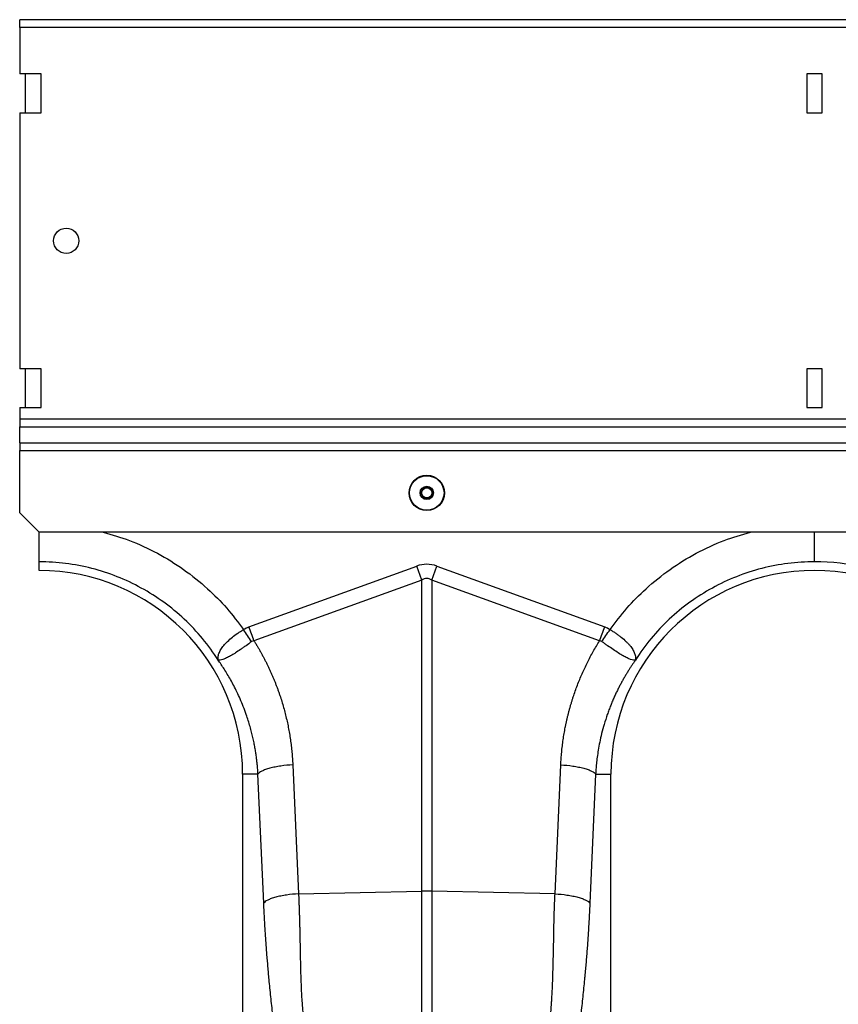
# Model space of a CAD drawing. Units: millimetres. Extents: x 4699 to 28608, y -3125 to 4510.
# Drawn here: x 21633 to 21844, y 4256 to 4510 of the extents above; entities that cross this region are included whole.
import ezdxf

# ---------------------------------------------------------------- set-up
doc = ezdxf.new("R2010")
doc.units = ezdxf.units.MM
doc.layers.add('ACO_DRAINAGE', color=7, linetype='CONTINUOUS')

# ---------------------------------------------------------------- blocks, each defined once
blk = doc.blocks.new('ACO_-_32814_-_FRONT')
at = {"layer": 'ACO_DRAINAGE', "linetype": 'Continuous'}
for p, q in [((1013.74, 650), (-996.26, 650)), ((-996.26, 647.95), (-996.26, 650)), ((-996.26, 647.95), (-996.26, 636)), ((1013.74, 647.95), (-996.26, 647.95)), ((-990.76, 636), (-996.26, 636)), ((-994.76, 626), (-994.76, 636)), ((-990.76, 626), (-990.76, 636)), ((-789.26, 636), (-793.26, 636)), ((-793.26, 636), (-793.26, 626)), ((-789.26, 626), (-789.26, 636)), ((-996.26, 626), (-996.26, 560)), ((-996.26, 626), (-990.76, 626)), ((-793.26, 626), (-789.26, 626)), ((-990.76, 560), (-996.26, 560)), ((-994.76, 550), (-994.76, 560)), ((-990.76, 550), (-990.76, 560)), ((-789.26, 560), (-793.26, 560)), ((-793.26, 560), (-793.26, 550)), ((-789.26, 550), (-789.26, 560)), ((-996.26, 550), (-996.26, 547)), ((-996.26, 550), (-990.76, 550)), ((-793.26, 550), (-789.26, 550)), ((1013.74, 547), (-996.26, 547)), ((-996.26, 547), (-996.26, 545)), ((-996.26, 545), (1013.74, 545)), ((-996.26, 540.9), (-996.26, 545)), ((-996.26, 540.9), (1013.74, 540.9)), ((-996.26, 540.9), (-996.26, 538.9)), ((-996.26, 538.9), (1013.74, 538.9)), ((-996.26, 522.9), (-996.26, 538.9)), ((-996.26, 522.9), (-991.26, 517.9)), ((1008.74, 517.9), (-991.26, 517.9)), ((-991.26, 508), (-991.26, 510.25)), ((-937.14, 493.49), (-893.87, 509.13)), ((-892.56, 505.52), (-893.87, 509.13)), ((-889.95, 505.52), (-888.64, 509.13)), ((-888.64, 509.13), (-845.38, 493.49)), ((-892.56, 505.52), (-935.83, 489.87)), ((-892.56, 425.33), (-892.56, 505.52)), ((-889.95, 505.52), (-889.95, 425.33)), ((-846.69, 489.87), (-889.95, 505.52)), ((-925.82, 457.91), (-924.34, 424.66)), ((-858.18, 424.66), (-856.69, 457.91)), ((-934.8, 455.5), (-938.76, 455.5)), ((-938.76, 455.5), (-938.76, 374.99)), ((-933.31, 422.25), (-934.8, 455.5)), ((-847.71, 455.5), (-849.2, 422.25)), ((-847.71, 455.5), (-843.76, 455.5)), ((-843.76, 365.99), (-843.76, 455.5)), ((-924.34, 424.66), (-892.56, 425.33)), ((-892.56, 360.45), (-892.56, 425.33)), ((-889.95, 425.33), (-889.95, 360.45)), ((-858.18, 424.66), (-889.95, 425.33))]:
    blk.add_line(p, q, dxfattribs=at)
for centre, radius in [((-984.26, 593), 3.25), ((-891.26, 528), 4.55), ((-891.26, 528), 4.44), ((-891.26, 528), 1.73), ((-891.26, 528), 1.5), ((-891.26, 528), 1.3)]:
    blk.add_circle(centre, radius, dxfattribs=at)
for centre, radius, start, end in [((-791.26, 455.5), 54.75, 35.4327, 90), ((-991.26, 455.5), 52.5, 0, 90), ((-791.26, 455.5), 52.5, 0, 180), ((-891.26, 363.47), 61.87, 88.7893, 91.2107)]:
    blk.add_arc(centre, radius, start, end, dxfattribs=at)
for major_axis, ratio, start_param, end_param in [((0, -124.01), 0.241922, 3.054326, 3.228859), ((0, 120.38), 0.124607, 6.195919, 6.370452)]:
    blk.add_ellipse((-891.26, 385.6), major_axis=major_axis, ratio=ratio, start_param=start_param, end_param=end_param, dxfattribs=at)
for points, knots in [([(-991.26, 510.25), (-991.26, 510.56), (-991.26, 511.2), (-991.26, 513.56), (-991.26, 515.92), (-991.26, 517.49), (-991.26, 517.9)], [0, 0, 0, 0, 0.2977319, 0.5954456, 0.8931424, 1, 1, 1, 1]), ([(-974.74, 517.9), (-972.46, 517.24), (-967.64, 515.84), (-960.68, 512.57), (-953.9, 508.41), (-947.95, 503.6), (-942.75, 498.4), (-939.93, 494.66), (-938.52, 492.79)], [0, 0, 0, 0, 0.15809, 0.334587, 0.510994, 0.687595, 0.843806, 1, 1, 1, 1]), ([(-844, 492.79), (-842.59, 494.66), (-839.76, 498.4), (-834.57, 503.6), (-828.61, 508.41), (-821.83, 512.57), (-814.87, 515.84), (-810.05, 517.24), (-807.77, 517.9)], [0, 0, 0, 0, 0.156186, 0.312405, 0.488986, 0.665413, 0.84189, 1, 1, 1, 1]), ([(-791.26, 510.25), (-791.26, 510.56), (-791.26, 511.2), (-791.26, 513.56), (-791.26, 515.92), (-791.26, 517.49), (-791.26, 517.9)], [0, 0, 0, 0, 0.2977433, 0.5954866, 0.8932299, 1, 1, 1, 1]), ([(-945.06, 484.88), (-947.52, 488.74), (-950.47, 492.3), (-957.15, 498.57), (-960.89, 501.28), (-968.92, 505.69), (-973.22, 507.39), (-982.09, 509.67), (-986.68, 510.25), (-991.26, 510.25)], [0, 0, 0, 0, 0.25, 0.25, 0.5, 0.5, 0.75, 0.75, 1, 1, 1, 1]), ([(-791.26, 510.25), (-795.84, 510.25), (-800.42, 509.67), (-809.3, 507.39), (-813.59, 505.69), (-821.63, 501.28), (-825.36, 498.57), (-832.05, 492.3), (-834.99, 488.74), (-837.45, 484.88)], [0, 0, 0, 0, 0.25, 0.25, 0.5, 0.5, 0.75, 0.75, 1, 1, 1, 1]), ([(-945.1, 484.94), (-945.09, 484.93), (-945.08, 484.93), (-945.08, 484.94), (-945.08, 484.95), (-945.08, 484.97), (-945.08, 484.98), (-945.09, 485.03), (-945.09, 485.06), (-945.1, 485.16), (-945.11, 485.23), (-945.11, 485.43), (-945.1, 485.57), (-945.05, 486.01), (-944.98, 486.32), (-944.74, 486.96), (-944.58, 487.28), (-944.17, 487.96), (-943.92, 488.32), (-943.33, 489.02), (-943, 489.37), (-942.26, 490.08), (-941.84, 490.44), (-940.97, 491.13), (-940.51, 491.47), (-939.78, 491.98), (-939.53, 492.15), (-939.03, 492.47), (-938.77, 492.63), (-938.52, 492.79)], [0, 0, 0, 0, 0.003906, 0.003906, 0.007812, 0.007812, 0.015625, 0.015625, 0.03125, 0.03125, 0.0625, 0.0625, 0.125, 0.125, 0.25, 0.25, 0.375, 0.375, 0.5, 0.5, 0.625, 0.625, 0.75, 0.75, 0.875, 0.875, 0.9375, 0.9375, 1, 1, 1, 1]), ([(-844, 492.79), (-843.93, 492.75), (-843.87, 492.71), (-843.74, 492.63), (-843.55, 492.51), (-843.36, 492.39), (-842.99, 492.15), (-842.74, 491.98), (-842.26, 491.65), (-842.03, 491.48), (-841.56, 491.14), (-841.33, 490.96), (-840.67, 490.44), (-840.27, 490.08), (-839.71, 489.55), (-839.53, 489.38), (-839.19, 489.02), (-839.04, 488.84), (-838.59, 488.31), (-838.34, 487.97), (-838.03, 487.46), (-837.94, 487.29), (-837.78, 486.96), (-837.71, 486.79), (-837.53, 486.31), (-837.46, 486.01), (-837.41, 485.57), (-837.4, 485.43), (-837.41, 485.23), (-837.41, 485.16), (-837.42, 485.06), (-837.42, 485.03), (-837.43, 484.98), (-837.43, 484.97), (-837.43, 484.95), (-837.43, 484.94), (-837.43, 484.93), (-837.43, 484.93), (-837.42, 484.94)], [0, 0, 0, 0, 0.015625, 0.015625, 0.03125, 0.0625, 0.0625, 0.125, 0.125, 0.1875, 0.1875, 0.25, 0.25, 0.375, 0.375, 0.4375, 0.4375, 0.5, 0.5, 0.625, 0.625, 0.6875, 0.6875, 0.75, 0.75, 0.875, 0.875, 0.9375, 0.9375, 0.96875, 0.96875, 0.984375, 0.984375, 0.992187, 0.992187, 0.996094, 0.996094, 1, 1, 1, 1]), ([(-936.43, 489.66), (-936.92, 489.31), (-937.4, 488.96), (-938.12, 488.45), (-938.36, 488.29), (-938.83, 487.95), (-939.07, 487.79), (-939.77, 487.32), (-940.21, 487.02), (-940.85, 486.61), (-941.06, 486.48), (-941.47, 486.24), (-941.67, 486.12), (-942.25, 485.79), (-942.61, 485.6), (-943.1, 485.37), (-943.26, 485.3), (-943.56, 485.18), (-943.7, 485.12), (-944.11, 484.98), (-944.34, 484.92), (-944.65, 484.87), (-944.74, 484.87), (-944.87, 484.86), (-944.91, 484.86), (-944.97, 484.87), (-944.99, 484.87), (-945.02, 484.88), (-945.03, 484.88), (-945.05, 484.89), (-945.07, 484.9), (-945.08, 484.92)], [0, 0, 0, 0, 0.125, 0.125, 0.1875, 0.1875, 0.25, 0.25, 0.375, 0.375, 0.4375, 0.4375, 0.5, 0.5, 0.625, 0.625, 0.6875, 0.6875, 0.75, 0.75, 0.875, 0.875, 0.9375, 0.9375, 0.96875, 0.96875, 0.984375, 0.984375, 0.992187, 0.992187, 1, 1, 1, 1]), ([(-935.83, 489.87), (-935.68, 489.63), (-935.38, 489.15), (-934.94, 488.43), (-934.51, 487.7), (-934.1, 486.97), (-933.69, 486.23), (-933.29, 485.48), (-932.9, 484.74), (-932.53, 483.98), (-932.16, 483.23), (-931.8, 482.47), (-931.45, 481.7), (-931.11, 480.93), (-930.78, 480.15), (-930.47, 479.37), (-930.16, 478.59), (-929.86, 477.8), (-929.57, 477), (-929.29, 476.2), (-928.94, 475.15), (-928.53, 473.85), (-928.08, 472.28), (-927.67, 470.72), (-927.3, 469.14), (-926.97, 467.56), (-926.68, 465.97), (-926.42, 464.37), (-926.21, 462.76), (-926.04, 461.15), (-925.91, 459.53), (-925.85, 458.45), (-925.82, 457.91)], [0, 0, 0, 0, 0.025, 0.04997, 0.074914, 0.099836, 0.124739, 0.149628, 0.174506, 0.199378, 0.224246, 0.249116, 0.273992, 0.298876, 0.323773, 0.348687, 0.373621, 0.398581, 0.423568, 0.448589, 0.473645, 0.521792, 0.569797, 0.617688, 0.665492, 0.713236, 0.760948, 0.808656, 0.856387, 0.90417, 0.952032, 1, 1, 1, 1]), ([(-856.69, 457.91), (-856.68, 458.18), (-856.65, 458.72), (-856.6, 459.53), (-856.54, 460.34), (-856.47, 461.15), (-856.39, 461.96), (-856.3, 462.76), (-856.2, 463.57), (-856.08, 464.37), (-855.96, 465.17), (-855.83, 465.96), (-855.69, 466.76), (-855.54, 467.55), (-855.38, 468.35), (-855.21, 469.14), (-855.03, 469.93), (-854.84, 470.71), (-854.64, 471.5), (-854.43, 472.28), (-854.21, 473.06), (-853.98, 473.84), (-853.74, 474.62), (-853.41, 475.65), (-852.98, 476.92), (-852.42, 478.43), (-851.83, 479.92), (-851.2, 481.39), (-850.54, 482.85), (-849.84, 484.29), (-849.11, 485.71), (-848.34, 487.12), (-847.53, 488.51), (-846.97, 489.42), (-846.69, 489.87)], [0, 0, 0, 0, 0.023997, 0.047965, 0.071906, 0.095824, 0.119722, 0.143605, 0.167475, 0.191336, 0.215191, 0.239043, 0.262898, 0.286756, 0.310623, 0.334502, 0.358396, 0.382308, 0.406242, 0.430202, 0.454191, 0.478211, 0.502268, 0.526364, 0.573935, 0.621389, 0.668753, 0.716051, 0.763313, 0.810564, 0.857831, 0.905142, 0.952523, 1, 1, 1, 1]), ([(-837.43, 484.92), (-837.45, 484.9), (-837.46, 484.89), (-837.48, 484.88), (-837.49, 484.88), (-837.52, 484.87), (-837.54, 484.87), (-837.6, 484.86), (-837.64, 484.86), (-837.77, 484.87), (-837.87, 484.87), (-838.17, 484.92), (-838.41, 484.98), (-838.95, 485.17), (-839.25, 485.29), (-839.91, 485.6), (-840.27, 485.79), (-841.03, 486.23), (-841.44, 486.47), (-842.29, 487.02), (-842.75, 487.32), (-843.67, 487.94), (-844.14, 488.27), (-844.86, 488.79), (-845.11, 488.96), (-845.6, 489.31), (-845.84, 489.49), (-846.09, 489.66)], [0, 0, 0, 0, 0.007812, 0.007812, 0.015625, 0.015625, 0.03125, 0.03125, 0.0625, 0.0625, 0.125, 0.125, 0.25, 0.25, 0.375, 0.375, 0.5, 0.5, 0.625, 0.625, 0.75, 0.75, 0.875, 0.875, 0.9375, 0.9375, 1, 1, 1, 1]), ([(-934.8, 455.5), (-934.81, 455.75), (-934.84, 456.27), (-934.9, 457.1), (-934.99, 458), (-935.09, 458.97), (-935.22, 460.02), (-935.38, 461.15), (-935.58, 462.34), (-935.82, 463.61), (-936.11, 464.94), (-936.44, 466.34), (-936.84, 467.8), (-937.29, 469.32), (-937.87, 471.05), (-938.56, 472.91), (-939.36, 474.85), (-940.19, 476.65), (-941.02, 478.32), (-941.86, 479.86), (-942.69, 481.28), (-943.5, 482.58), (-944.28, 483.77), (-944.81, 484.52), (-945.06, 484.88)], [0, 0, 0, 0, 0.023697, 0.049857, 0.078475, 0.109546, 0.143062, 0.179017, 0.217404, 0.258214, 0.30144, 0.347072, 0.395101, 0.445516, 0.498309, 0.568356, 0.634785, 0.697615, 0.756865, 0.812553, 0.864695, 0.913307, 0.958404, 1, 1, 1, 1]), ([(-837.45, 484.88), (-837.59, 484.68), (-837.88, 484.28), (-838.31, 483.65), (-838.75, 482.99), (-839.2, 482.29), (-839.65, 481.55), (-840.11, 480.78), (-840.58, 479.97), (-841.05, 479.12), (-841.52, 478.24), (-842, 477.31), (-842.47, 476.34), (-842.93, 475.33), (-843.39, 474.28), (-843.84, 473.18), (-844.28, 472.05), (-844.86, 470.44), (-845.51, 468.41), (-846.16, 466.03), (-846.66, 463.81), (-847.04, 461.78), (-847.31, 459.93), (-847.51, 458.28), (-847.64, 456.82), (-847.69, 455.92), (-847.71, 455.5)], [0, 0, 0, 0, 0.022968, 0.047041, 0.072224, 0.098517, 0.125924, 0.154446, 0.184088, 0.214851, 0.246738, 0.279753, 0.313899, 0.349179, 0.385596, 0.423154, 0.461857, 0.501707, 0.586285, 0.66457, 0.736521, 0.802098, 0.861265, 0.913989, 0.960243, 1, 1, 1, 1]), ([(-925.82, 457.91), (-926.84, 457.85), (-927.89, 457.74), (-929.41, 457.51), (-929.91, 457.43), (-930.85, 457.24), (-931.3, 457.13), (-932.14, 456.91), (-932.52, 456.79), (-933.21, 456.54), (-933.51, 456.41), (-934.29, 456.02), (-934.63, 455.75), (-934.8, 455.5)], [0, 0, 0, 0, 0.25, 0.25, 0.375, 0.375, 0.5, 0.5, 0.625, 0.625, 0.75, 0.75, 1, 1, 1, 1]), ([(-856.69, 457.91), (-855.68, 457.85), (-854.62, 457.74), (-853.1, 457.51), (-852.61, 457.43), (-851.66, 457.24), (-851.21, 457.13), (-850.38, 456.91), (-849.99, 456.79), (-849.3, 456.54), (-849, 456.41), (-848.22, 456.02), (-847.89, 455.75), (-847.71, 455.5)], [0, 0, 0, 0, 0.25, 0.25, 0.375, 0.375, 0.5, 0.5, 0.625, 0.625, 0.75, 0.75, 1, 1, 1, 1]), ([(-924.34, 424.66), (-925.35, 424.59), (-926.41, 424.49), (-927.93, 424.26), (-928.42, 424.17), (-929.37, 423.98), (-929.82, 423.88), (-930.65, 423.66), (-931.04, 423.54), (-931.73, 423.29), (-932.03, 423.16), (-932.81, 422.77), (-933.14, 422.5), (-933.31, 422.25)], [0, 0, 0, 0, 0.25, 0.25, 0.375, 0.375, 0.5, 0.5, 0.625, 0.625, 0.75, 0.75, 1, 1, 1, 1]), ([(-924.34, 424.66), (-924.32, 424.36), (-924.3, 423.76), (-924.26, 422.84), (-924.22, 421.88), (-924.18, 420.89), (-924.15, 419.85), (-924.12, 418.78), (-924.09, 417.67), (-924.06, 416.53), (-924.02, 414.73), (-923.97, 412.31), (-923.91, 409.31), (-923.86, 406.89), (-923.82, 405.01), (-923.78, 403.63), (-923.73, 402.16), (-923.66, 400.44), (-923.57, 398.54), (-923.45, 396.67), (-923.33, 395.02), (-923.2, 393.58), (-923.06, 392.19), (-922.91, 390.85), (-922.79, 389.99), (-922.74, 389.57)], [0, 0, 0, 0, 0.023337, 0.047756, 0.073258, 0.099843, 0.127512, 0.156264, 0.186099, 0.217019, 0.249023, 0.332261, 0.415493, 0.49872, 0.535733, 0.575315, 0.617465, 0.662185, 0.725309, 0.784919, 0.830262, 0.874437, 0.917449, 0.959301, 1, 1, 1, 1]), ([(-859.78, 389.57), (-859.74, 389.81), (-859.68, 390.3), (-859.58, 391.05), (-859.49, 391.81), (-859.41, 392.6), (-859.33, 393.4), (-859.25, 394.23), (-859.18, 395.07), (-859.12, 395.93), (-859.06, 396.81), (-858.94, 398.69), (-858.79, 401.84), (-858.67, 405.72), (-858.6, 409.31), (-858.53, 412.31), (-858.49, 414.95), (-858.45, 417.2), (-858.4, 419.05), (-858.34, 420.91), (-858.27, 422.78), (-858.21, 424.03), (-858.18, 424.66)], [0, 0, 0, 0, 0.023248, 0.046903, 0.070966, 0.095437, 0.120318, 0.14561, 0.171313, 0.197428, 0.223956, 0.250897, 0.365897, 0.501268, 0.584502, 0.667737, 0.750973, 0.800824, 0.85065, 0.900453, 0.950235, 1, 1, 1, 1]), ([(-858.18, 424.66), (-857.16, 424.59), (-856.11, 424.49), (-854.59, 424.26), (-854.09, 424.17), (-853.15, 423.98), (-852.7, 423.88), (-851.86, 423.66), (-851.48, 423.54), (-850.79, 423.29), (-850.49, 423.16), (-849.71, 422.77), (-849.37, 422.5), (-849.2, 422.25)], [0, 0, 0, 0, 0.25, 0.25, 0.375, 0.375, 0.5, 0.5, 0.625, 0.625, 0.75, 0.75, 1, 1, 1, 1]), ([(-929.92, 384.91), (-929.97, 385.35), (-930.09, 386.21), (-930.25, 387.49), (-930.4, 388.74), (-930.55, 389.97), (-930.7, 391.18), (-930.84, 392.36), (-931.02, 393.91), (-931.24, 395.82), (-931.48, 398.1), (-931.71, 400.35), (-931.91, 402.39), (-932.09, 404.24), (-932.23, 405.91), (-932.37, 407.57), (-932.51, 409.22), (-932.63, 410.87), (-932.75, 412.51), (-932.87, 414.14), (-932.97, 415.77), (-933.07, 417.4), (-933.16, 419.02), (-933.24, 420.63), (-933.29, 421.71), (-933.31, 422.25)], [0, 0, 0, 0, 0.0382256, 0.0755572, 0.1119967, 0.1475461, 0.1822075, 0.2159833, 0.248876, 0.3139328, 0.3771967, 0.4386937, 0.4984524, 0.5431282, 0.587225, 0.630758, 0.673743, 0.7161964, 0.7581354, 0.7995775, 0.8405411, 0.8810452, 0.9211094, 0.960754, 1, 1, 1, 1]), ([(-849.2, 422.25), (-849.21, 421.97), (-849.24, 421.41), (-849.28, 420.57), (-849.32, 419.73), (-849.37, 418.88), (-849.41, 418.04), (-849.46, 417.19), (-849.51, 416.35), (-849.56, 415.5), (-849.62, 414.65), (-849.67, 413.8), (-849.73, 412.94), (-849.79, 412.09), (-849.85, 411.23), (-849.92, 410.37), (-849.98, 409.51), (-850.05, 408.65), (-850.12, 407.79), (-850.19, 406.93), (-850.27, 406.06), (-850.34, 405.19), (-850.42, 404.32), (-850.5, 403.45), (-850.63, 402.13), (-850.8, 400.35), (-851.03, 398.1), (-851.28, 395.82), (-851.53, 393.61), (-851.78, 391.46), (-852.04, 389.34), (-852.31, 387.14), (-852.5, 385.67), (-852.6, 384.91)], [0, 0, 0, 0, 0.020426, 0.040959, 0.0616, 0.082353, 0.103221, 0.124207, 0.145313, 0.166543, 0.187899, 0.209384, 0.231, 0.25275, 0.274637, 0.296663, 0.318831, 0.341143, 0.363601, 0.386208, 0.408966, 0.431877, 0.454943, 0.478168, 0.501551, 0.561294, 0.622786, 0.686055, 0.751127, 0.809258, 0.870107, 0.933684, 1, 1, 1, 1])]:
    blk.add_open_spline(points, degree=3, knots=knots, dxfattribs=at)
for points in [[(-938.52, 492.79), (-938.08, 493.08), (-937.62, 493.31), (-937.14, 493.49)], [(-936.43, 489.66), (-937.11, 490.68), (-937.81, 491.74), (-938.52, 492.79)], [(-935.83, 489.87), (-936.25, 491.05), (-936.7, 492.27), (-937.14, 493.49)], [(-846.69, 489.87), (-846.26, 491.05), (-845.82, 492.27), (-845.38, 493.49)], [(-846.09, 489.66), (-845.41, 490.68), (-844.7, 491.74), (-844, 492.79)], [(-845.38, 493.49), (-844.89, 493.31), (-844.43, 493.08), (-844, 492.79)], [(-935.83, 489.87), (-936.04, 489.86), (-936.25, 489.79), (-936.43, 489.66)], [(-846.09, 489.66), (-846.26, 489.79), (-846.47, 489.86), (-846.69, 489.87)]]:
    blk.add_open_spline(points, degree=3, dxfattribs=at)

msp = doc.modelspace()

# ---------------------------------------------------------------- block references
at = {"layer": 'ACO_DRAINAGE'}
msp.add_blockref('ACO_-_32814_-_FRONT', (22628.88, 3860.1), dxfattribs=at)

doc.saveas('drawing.dxf')
